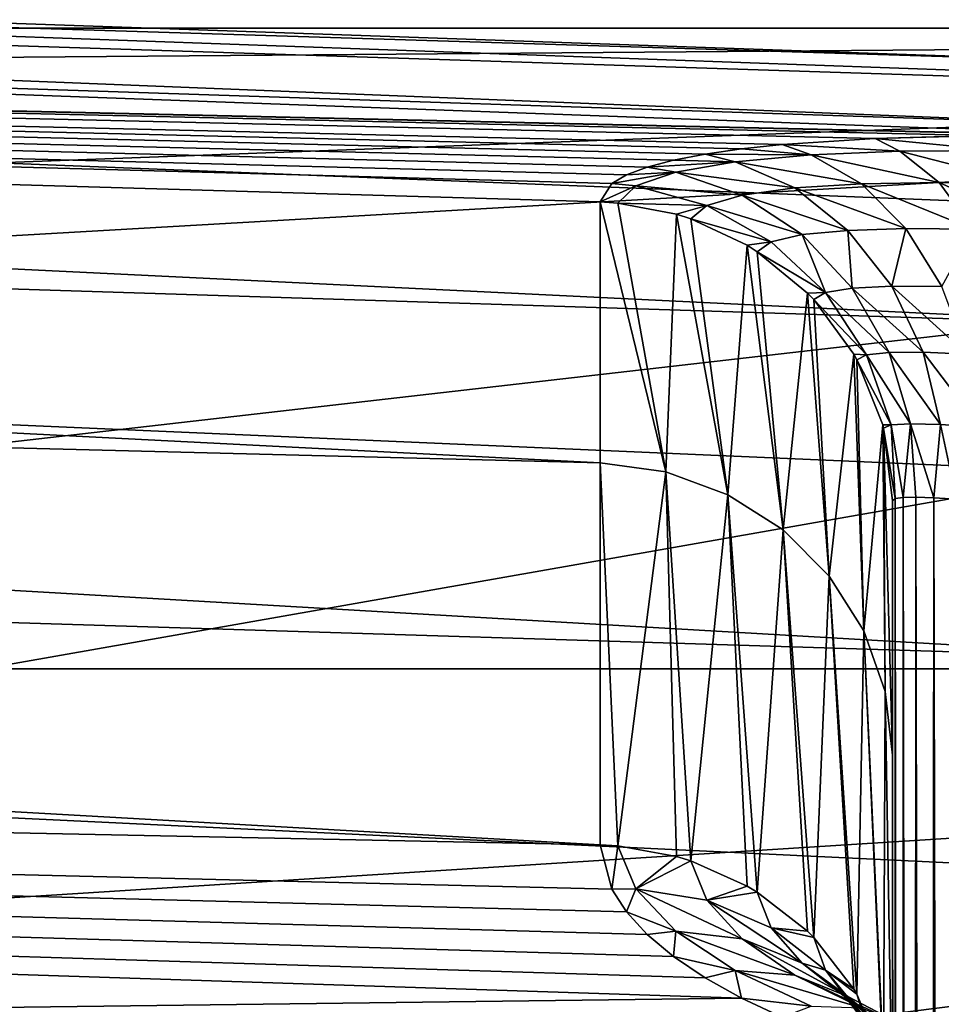
# Model space of a CAD drawing. Units: millimetres. Extents: x -28 to 250, y 0 to 508.
# Drawn here: x 80 to 81, y 73 to 74 of the extents above; entities that cross this region are included whole.
import ezdxf

# ---------------------------------------------------------------- set-up
doc = ezdxf.new("R2010")
doc.units = ezdxf.units.MM
doc.header["$LTSCALE"] = 65.185185
for name, color, linetype in [('139', 7, 'CONTINUOUS'), ('142', 7, 'CONTINUOUS'), ('145', 7, 'CONTINUOUS'), ('179', 7, 'CONTINUOUS'), ('183', 7, 'CONTINUOUS'), ('210', 7, 'CONTINUOUS'), ('211', 7, 'CONTINUOUS'), ('212', 7, 'CONTINUOUS')]:
    doc.layers.add(name, color=color, linetype=linetype)

msp = doc.modelspace()

# ---------------------------------------------------------------- linework, layer by layer
at = {"layer": '139', "color": 7, "linetype": 'CONTINUOUS', "true_color": 0xc8c8c8}
for points in [[(85.7087, 75.1177, -6.9006), (85.7087, 74.2831, -9.0749), (57.2, 75.1177, -6.9007), (85.7087, 75.1177, -6.9006)], [(57.2, 75.1177, -6.9007), (85.7087, 74.2831, -9.0749), (57.2, 74.2831, -9.0748), (57.2, 75.1177, -6.9007)], [(85.7087, 74.2831, 9.0249), (85.7087, 75.1177, 6.8506), (78.8482, 74.5019, 8.5165), (85.7087, 74.2831, 9.0249)], [(79.2192, 74.2311, 9.1407), (85.7087, 74.2831, 9.0249), (78.8482, 74.5019, 8.5165), (79.2192, 74.2311, 9.1407)], [(85.7087, 74.2831, -9.0749), (85.7087, 73.2258, -11.15), (57.2, 73.2258, -11.1499), (85.7087, 74.2831, -9.0749)], [(57.2, 74.2831, -9.0748), (85.7087, 74.2831, -9.0749), (57.2, 73.2258, -11.1499), (57.2, 74.2831, -9.0748)], [(79.4861, 73.9256, 9.7885), (85.7087, 74.2831, 9.0249), (79.2192, 74.2311, 9.1407), (79.4861, 73.9256, 9.7885)], [(79.6466, 73.5887, 10.4462), (85.7087, 74.2831, 9.0249), (79.4861, 73.9256, 9.7885), (79.6466, 73.5887, 10.4462)], [(79.7, 73.2258, 11.1), (85.7087, 74.2831, 9.0249), (79.6466, 73.5887, 10.4462), (79.7, 73.2258, 11.1)], [(85.7087, 73.2258, 11.1), (85.7087, 74.2831, 9.0249), (79.7, 73.2258, 11.1), (85.7087, 73.2258, 11.1)], [(85.7087, 73.2258, -11.15), (85.7087, 71.9573, -13.1032), (57.2, 73.2258, -11.1499), (85.7087, 73.2258, -11.15)], [(57.2, 73.2258, -11.1499), (85.7087, 71.9573, -13.1032), (57.2, 71.9573, -13.1032), (57.2, 73.2258, -11.1499)]]:
    msp.add_3dface(points, dxfattribs=at)
at = {"layer": '142', "color": 7, "linetype": 'CONTINUOUS', "true_color": 0xc8c8c8}
for points in [[(60.7, 74.9546, 0.27), (60.7, 74.8757, -1.8677), (81.7175, 74.2226, -0.1047), (60.7, 74.9546, 0.27)], [(60.7, 74.8157, 2.4046), (60.7, 74.9546, 0.27), (81.7175, 74.1183, 2.03), (60.7, 74.8157, 2.4046)], [(81.7175, 74.1183, 2.03), (60.7, 74.9546, 0.27), (81.7175, 74.1986, 0.964), (81.7175, 74.1183, 2.03)], [(81.7175, 74.1986, 0.964), (60.7, 74.9546, 0.27), (81.7175, 74.2226, -0.1047), (81.7175, 74.1986, 0.964)], [(60.7, 74.8757, -1.8677), (60.7, 74.5797, -3.9863), (81.7175, 74.1015, -2.2384), (60.7, 74.8757, -1.8677)], [(81.7175, 74.2226, -0.1047), (60.7, 74.8757, -1.8677), (81.7175, 74.1902, -1.1732), (81.7175, 74.2226, -0.1047)], [(81.7175, 74.1902, -1.1732), (60.7, 74.8757, -1.8677), (81.7175, 74.1015, -2.2384), (81.7175, 74.1902, -1.1732)], [(60.7, 74.4603, 4.514), (60.7, 74.8157, 2.4046), (81.7175, 73.7898, 4.1418), (60.7, 74.4603, 4.514)], [(81.7175, 73.7898, 4.1418), (60.7, 74.8157, 2.4046), (81.7175, 73.9819, 3.0902), (81.7175, 73.7898, 4.1418)], [(81.7175, 73.9819, 3.0902), (60.7, 74.8157, 2.4046), (81.7175, 74.1183, 2.03), (81.7175, 73.9819, 3.0902)], [(60.7, 74.5797, -3.9863), (60.7, 74.0697, -6.0638), (80.7175, 73.5659, -5.2793), (60.7, 74.5797, -3.9863)], [(81.7175, 74.1015, -2.2384), (60.7, 74.5797, -3.9863), (81.5303, 74.1059, -2.2584), (81.7175, 74.1015, -2.2384)], [(81.5303, 74.1059, -2.2584), (60.7, 74.5797, -3.9863), (81.3449, 74.1059, -2.3161), (81.5303, 74.1059, -2.2584)], [(81.3449, 74.1059, -2.3161), (60.7, 74.5797, -3.9863), (81.1711, 74.101, -2.4108), (81.3449, 74.1059, -2.3161)], [(81.1711, 74.101, -2.4108), (60.7, 74.5797, -3.9863), (81.0177, 74.0909, -2.5388), (81.1711, 74.101, -2.4108)], [(81.0177, 74.0909, -2.5388), (60.7, 74.5797, -3.9863), (80.9506, 74.0837, -2.614), (81.0177, 74.0909, -2.5388)], [(80.9506, 74.0837, -2.614), (60.7, 74.5797, -3.9863), (80.8906, 74.0751, -2.696), (80.9506, 74.0837, -2.614)], [(80.8906, 74.0751, -2.696), (60.7, 74.5797, -3.9863), (80.8385, 74.065, -2.784), (80.8906, 74.0751, -2.696)], [(80.8385, 74.065, -2.784), (60.7, 74.5797, -3.9863), (80.7952, 74.0536, -2.877), (80.8385, 74.065, -2.784)], [(80.7952, 74.0536, -2.877), (60.7, 74.5797, -3.9863), (80.7611, 74.0408, -2.9737), (80.7952, 74.0536, -2.877)], [(80.7611, 74.0408, -2.9737), (60.7, 74.5797, -3.9863), (80.7367, 74.0269, -3.0726), (80.7611, 74.0408, -2.9737)], [(80.7367, 74.0269, -3.0726), (60.7, 74.5797, -3.9863), (80.7175, 73.9964, -3.2718), (80.7367, 74.0269, -3.0726)], [(80.7175, 73.9964, -3.2718), (60.7, 74.5797, -3.9863), (80.7175, 73.5659, -5.2793), (80.7175, 73.9964, -3.2718)], [(60.7, 73.8921, 6.5764), (60.7, 74.4603, 4.514), (81.7175, 73.2407, 6.2072), (60.7, 73.8921, 6.5764)], [(81.7175, 73.2407, 6.2072), (60.7, 74.4603, 4.514), (81.7175, 73.5425, 5.1817), (81.7175, 73.2407, 6.2072)], [(81.7175, 73.5425, 5.1817), (60.7, 74.4603, 4.514), (81.7175, 73.7898, 4.1418), (81.7175, 73.5425, 5.1817)], [(60.7, 74.0697, -6.0638), (60.7, 73.351, -8.0787), (80.7175, 72.9349, -7.233), (60.7, 74.0697, -6.0638)], [(80.7175, 73.5659, -5.2793), (60.7, 74.0697, -6.0638), (80.7175, 72.9349, -7.233), (80.7175, 73.5659, -5.2793)], [(60.7, 73.1171, 8.5703), (60.7, 73.8921, 6.5764), (81.7175, 72.4771, 8.2034), (60.7, 73.1171, 8.5703)], [(81.7175, 72.4771, 8.2034), (60.7, 73.8921, 6.5764), (81.7175, 72.8852, 7.2154), (81.7175, 72.4771, 8.2034)], [(81.7175, 72.8852, 7.2154), (60.7, 73.8921, 6.5764), (81.7175, 73.2407, 6.2072), (81.7175, 72.8852, 7.2154)], [(60.7, 73.351, -8.0787), (60.7, 72.431, -10.01), (80.9505, 72.6817, -7.8463), (60.7, 73.351, -8.0787)], [(80.7175, 72.9349, -7.233), (60.7, 73.351, -8.0787), (80.7367, 72.8618, -7.4208), (80.7175, 72.9349, -7.233)], [(80.7367, 72.8618, -7.4208), (60.7, 73.351, -8.0787), (80.7611, 72.8244, -7.5134), (80.7367, 72.8618, -7.4208)], [(80.7611, 72.8244, -7.5134), (60.7, 73.351, -8.0787), (80.7951, 72.7871, -7.6035), (80.7611, 72.8244, -7.5134)], [(80.7951, 72.7871, -7.6035), (60.7, 73.351, -8.0787), (80.8385, 72.7506, -7.6897), (80.7951, 72.7871, -7.6035)], [(80.8385, 72.7506, -7.6897), (60.7, 73.351, -8.0787), (80.8905, 72.7153, -7.771), (80.8385, 72.7506, -7.6897)], [(80.8905, 72.7153, -7.771), (60.7, 73.351, -8.0787), (80.9505, 72.6817, -7.8463), (80.8905, 72.7153, -7.771)], [(60.7, 72.1432, 10.475), (60.7, 73.1171, 8.5703), (81.7175, 71.5076, 10.108), (60.7, 72.1432, 10.475)], [(81.7175, 71.5076, 10.108), (60.7, 73.1171, 8.5703), (81.7175, 72.0175, 9.1685), (81.7175, 71.5076, 10.108)], [(81.7175, 72.0175, 9.1685), (60.7, 73.1171, 8.5703), (81.7175, 72.4771, 8.2034), (81.7175, 72.0175, 9.1685)], [(80.9505, 72.6817, -7.8463), (60.7, 72.431, -10.01), (81.0176, 72.6504, -7.9149), (80.9505, 72.6817, -7.8463)]]:
    msp.add_3dface(points, dxfattribs=at)
at = {"layer": '145', "color": 7, "linetype": 'CONTINUOUS', "true_color": 0xc8c8c8}
for points in [[(79.2193, 72.0317, 12.9502), (85.7087, 73.2258, 11.1), (79.4861, 72.4401, 12.3616), (79.2193, 72.0317, 12.9502)], [(85.7087, 73.2258, 11.1), (79.2193, 72.0317, 12.9502), (85.7087, 71.9573, 13.0532), (85.7087, 73.2258, 11.1)], [(79.4861, 72.4401, 12.3616), (85.7087, 73.2258, 11.1), (79.6467, 72.8414, 11.7406), (79.4861, 72.4401, 12.3616)], [(85.7087, 73.2258, 11.1), (79.7, 73.2258, 11.1), (79.6467, 72.8414, 11.7406), (85.7087, 73.2258, 11.1)]]:
    msp.add_3dface(points, dxfattribs=at)
at = {"layer": '179', "color": 7, "linetype": 'CONTINUOUS', "true_color": 0xc8c8c8}
for points in [[(81.2, 62.6813, -0.2922), (81.2, 73.5031, -3.1919), (81.2, 62.5923, -1.2966), (81.2, 62.6813, -0.2922)], [(81.2, 62.5923, -1.2966), (81.2, 73.5031, -3.1919), (81.2, 62.3877, -2.2851), (81.2, 62.5923, -1.2966)], [(81.2, 62.3877, -2.2851), (81.2, 73.5031, -3.1919), (81.2, 62.0704, -3.2434), (81.2, 62.3877, -2.2851)], [(81.2, 62.0704, -3.2434), (81.2, 73.5031, -3.1919), (81.2, 61.646, -4.1559), (81.2, 62.0704, -3.2434)], [(81.2, 61.646, -4.1559), (81.2, 73.5031, -3.1919), (81.2, 72.4678, -7.0556), (81.2, 61.646, -4.1559)], [(81.2, 72.4678, -7.0556), (81.2, 73.5031, -3.1919), (81.2, 73.0833, -5.1499), (81.2, 72.4678, -7.0556)]]:
    msp.add_3dface(points, dxfattribs=at)
at = {"layer": '183', "color": 7, "linetype": 'CONTINUOUS', "true_color": 0xc8c8c8}
for points in [[(81.2, 73.5031, -3.1919), (81.2037, 62.6688, -0.2261), (81.2043, 73.5065, -3.1252), (81.2, 73.5031, -3.1919)], [(81.2, 73.5031, -3.1919), (81.2, 62.6813, -0.2922), (81.2037, 62.6688, -0.2261), (81.2, 73.5031, -3.1919)], [(81.2037, 62.6688, -0.2261), (81.2149, 62.6551, -0.1599), (81.2043, 73.5065, -3.1252), (81.2037, 62.6688, -0.2261)], [(81.2043, 73.5065, -3.1252), (81.2149, 62.6551, -0.1599), (81.2172, 73.5084, -3.0588), (81.2043, 73.5065, -3.1252)], [(81.2149, 62.6551, -0.1599), (81.2334, 62.6406, -0.0952), (81.2172, 73.5084, -3.0588), (81.2149, 62.6551, -0.1599)], [(81.2172, 73.5084, -3.0588), (81.2334, 62.6406, -0.0952), (81.2386, 73.5089, -2.994), (81.2172, 73.5084, -3.0588)], [(81.2334, 62.6406, -0.0952), (81.2589, 62.6258, -0.0336), (81.2386, 73.5089, -2.994), (81.2334, 62.6406, -0.0952)], [(81.2386, 73.5089, -2.994), (81.2589, 62.6258, -0.0336), (81.2682, 73.5079, -2.9322), (81.2386, 73.5089, -2.994)], [(81.2589, 62.6258, -0.0336), (81.2906, 62.6114, 0.0236), (81.2682, 73.5079, -2.9322), (81.2589, 62.6258, -0.0336)], [(81.2682, 73.5079, -2.9322), (81.2906, 62.6114, 0.0236), (81.3054, 73.5058, -2.8747), (81.2682, 73.5079, -2.9322)]]:
    msp.add_3dface(points, dxfattribs=at)
at = {"layer": '210', "color": 7, "linetype": 'CONTINUOUS', "true_color": 0xc8c8c8}
for points in [[(80.7175, 72.9349, -7.233), (80.7367, 72.8618, -7.4208), (80.7469, 72.9332, -7.2323), (80.7175, 72.9349, -7.233)], [(80.7469, 72.9332, -7.2323), (80.7367, 72.8618, -7.4208), (80.7761, 72.8624, -7.4111), (80.7469, 72.9332, -7.2323)], [(80.7469, 72.9332, -7.2323), (80.7761, 72.8624, -7.4111), (80.8434, 72.9156, -7.2257), (80.7469, 72.9332, -7.2323)], [(80.8434, 72.9156, -7.2257), (80.7761, 72.8624, -7.4111), (80.8669, 72.9084, -7.2229), (80.8434, 72.9156, -7.2257)], [(80.8669, 72.9084, -7.2229), (80.7761, 72.8624, -7.4111), (80.8933, 72.8438, -7.3789), (80.8669, 72.9084, -7.2229)], [(80.8669, 72.9084, -7.2229), (80.8933, 72.8438, -7.3789), (80.96, 72.8671, -7.2072), (80.8669, 72.9084, -7.2229)], [(80.96, 72.8671, -7.2072), (80.8933, 72.8438, -7.3789), (80.9768, 72.8571, -7.2034), (80.96, 72.8671, -7.2072)], [(80.7367, 72.8618, -7.4208), (80.7611, 72.8244, -7.5134), (80.7761, 72.8624, -7.4111), (80.7367, 72.8618, -7.4208)], [(80.7761, 72.8624, -7.4111), (80.7611, 72.8244, -7.5134), (80.8421, 72.7928, -7.5774), (80.7761, 72.8624, -7.4111)], [(80.7761, 72.8624, -7.4111), (80.8421, 72.7928, -7.5774), (80.9518, 72.78, -7.5235), (80.7761, 72.8624, -7.4111)], [(80.8933, 72.8438, -7.3789), (80.7761, 72.8624, -7.4111), (80.9518, 72.78, -7.5235), (80.8933, 72.8438, -7.3789)], [(80.9768, 72.8571, -7.2034), (80.8933, 72.8438, -7.3789), (80.9999, 72.7982, -7.3381), (80.9768, 72.8571, -7.2034)], [(80.9768, 72.8571, -7.2034), (80.9999, 72.7982, -7.3381), (81.0597, 72.7925, -7.1789), (80.9768, 72.8571, -7.2034)], [(80.8933, 72.8438, -7.3789), (80.9518, 72.78, -7.5235), (81.0509, 72.7398, -7.4629), (80.8933, 72.8438, -7.3789)], [(80.9999, 72.7982, -7.3381), (80.8933, 72.8438, -7.3789), (81.0509, 72.7398, -7.4629), (80.9999, 72.7982, -7.3381)], [(80.7611, 72.8244, -7.5134), (80.7951, 72.7871, -7.6035), (80.8421, 72.7928, -7.5774), (80.7611, 72.8244, -7.5134)], [(80.9999, 72.7982, -7.3381), (81.0509, 72.7398, -7.4629), (81.0895, 72.7284, -7.2913), (80.9999, 72.7982, -7.3381)], [(81.0597, 72.7925, -7.1789), (80.9999, 72.7982, -7.3381), (81.07, 72.7822, -7.175), (81.0597, 72.7925, -7.1789)], [(81.07, 72.7822, -7.175), (80.9999, 72.7982, -7.3381), (81.0895, 72.7284, -7.2913), (81.07, 72.7822, -7.175)], [(80.7951, 72.7871, -7.6035), (80.8385, 72.7506, -7.6897), (80.8421, 72.7928, -7.5774), (80.7951, 72.7871, -7.6035)], [(80.8421, 72.7928, -7.5774), (80.8385, 72.7506, -7.6897), (80.9405, 72.7274, -7.7249), (80.8421, 72.7928, -7.5774)], [(80.8421, 72.7928, -7.5774), (80.9405, 72.7274, -7.7249), (81.0386, 72.7199, -7.6512), (80.8421, 72.7928, -7.5774)], [(80.9518, 72.78, -7.5235), (80.8421, 72.7928, -7.5774), (81.0386, 72.7199, -7.6512), (80.9518, 72.78, -7.5235)], [(81.07, 72.7822, -7.175), (81.0895, 72.7284, -7.2913), (81.1359, 72.6968, -7.1426), (81.07, 72.7822, -7.175)], [(80.9518, 72.78, -7.5235), (81.0386, 72.7199, -7.6512), (81.1264, 72.6845, -7.5729), (80.9518, 72.78, -7.5235)], [(81.0509, 72.7398, -7.4629), (80.9518, 72.78, -7.5235), (81.1264, 72.6845, -7.5729), (81.0509, 72.7398, -7.4629)], [(80.8385, 72.7506, -7.6897), (80.8905, 72.7153, -7.771), (80.9405, 72.7274, -7.7249), (80.8385, 72.7506, -7.6897)], [(81.0509, 72.7398, -7.4629), (81.1264, 72.6845, -7.5729), (81.1333, 72.6746, -7.3992), (81.0509, 72.7398, -7.4629)], [(81.0895, 72.7284, -7.2913), (81.0509, 72.7398, -7.4629), (81.1333, 72.6746, -7.3992), (81.0895, 72.7284, -7.2913)], [(80.8905, 72.7153, -7.771), (80.9505, 72.6817, -7.8463), (80.9405, 72.7274, -7.7249), (80.8905, 72.7153, -7.771)], [(80.9405, 72.7274, -7.7249), (80.9505, 72.6817, -7.8463), (81.0658, 72.669, -7.8488), (80.9405, 72.7274, -7.7249)], [(80.9405, 72.7274, -7.7249), (81.0658, 72.669, -7.8488), (81.1487, 72.6661, -7.7581), (80.9405, 72.7274, -7.7249)], [(81.0386, 72.7199, -7.6512), (80.9405, 72.7274, -7.7249), (81.1487, 72.6661, -7.7581), (81.0386, 72.7199, -7.6512)], [(81.0386, 72.7199, -7.6512), (81.1487, 72.6661, -7.7581), (81.222, 72.6347, -7.6646), (81.0386, 72.7199, -7.6512)], [(81.1264, 72.6845, -7.5729), (81.0386, 72.7199, -7.6512), (81.222, 72.6347, -7.6646), (81.1264, 72.6845, -7.5729)], [(81.0895, 72.7284, -7.2913), (81.1333, 72.6746, -7.3992), (81.1941, 72.5884, -7.3362), (81.0895, 72.7284, -7.2913)], [(81.1359, 72.6968, -7.1426), (81.0895, 72.7284, -7.2913), (81.1409, 72.6883, -7.1393), (81.1359, 72.6968, -7.1426)], [(81.1409, 72.6883, -7.1393), (81.0895, 72.7284, -7.2913), (81.1568, 72.6385, -7.2413), (81.1409, 72.6883, -7.1393)], [(81.1568, 72.6385, -7.2413), (81.0895, 72.7284, -7.2913), (81.1941, 72.5884, -7.3362), (81.1568, 72.6385, -7.2413)], [(81.1264, 72.6845, -7.5729), (81.222, 72.6347, -7.6646), (81.1985, 72.6233, -7.4944), (81.1264, 72.6845, -7.5729)], [(81.1333, 72.6746, -7.3992), (81.1264, 72.6845, -7.5729), (81.1985, 72.6233, -7.4944), (81.1333, 72.6746, -7.3992)], [(81.1409, 72.6883, -7.1393), (81.1568, 72.6385, -7.2413), (81.1837, 72.5862, -7.1005), (81.1409, 72.6883, -7.1393)], [(80.9505, 72.6817, -7.8463), (81.0176, 72.6504, -7.9149), (81.0658, 72.669, -7.8488), (80.9505, 72.6817, -7.8463)], [(81.1333, 72.6746, -7.3992), (81.1985, 72.6233, -7.4944), (81.2505, 72.54, -7.4206), (81.1333, 72.6746, -7.3992)], [(81.1941, 72.5884, -7.3362), (81.1333, 72.6746, -7.3992), (81.2505, 72.54, -7.4206), (81.1941, 72.5884, -7.3362)]]:
    msp.add_3dface(points, dxfattribs=at)
at = {"layer": '211', "color": 7, "linetype": 'CONTINUOUS', "true_color": 0xc8c8c8}
for points in [[(80.7175, 73.9964, -3.2718), (80.7175, 73.5659, -5.2793), (80.8258, 73.5507, -5.2752), (80.7175, 73.9964, -3.2718)], [(80.7469, 73.9945, -3.2715), (80.7175, 73.9964, -3.2718), (80.8258, 73.5507, -5.2752), (80.7469, 73.9945, -3.2715)], [(80.8434, 73.9759, -3.2685), (80.7469, 73.9945, -3.2715), (80.8258, 73.5507, -5.2752), (80.8434, 73.9759, -3.2685)], [(80.9281, 73.513, -5.2651), (80.8434, 73.9759, -3.2685), (80.8258, 73.5507, -5.2752), (80.9281, 73.513, -5.2651)], [(80.8669, 73.9684, -3.2673), (80.8434, 73.9759, -3.2685), (80.9281, 73.513, -5.2651), (80.8669, 73.9684, -3.2673)], [(80.96, 73.9247, -3.2602), (80.8669, 73.9684, -3.2673), (80.9281, 73.513, -5.2651), (80.96, 73.9247, -3.2602)], [(81.0195, 73.4548, -5.2495), (80.96, 73.9247, -3.2602), (80.9281, 73.513, -5.2651), (81.0195, 73.4548, -5.2495)], [(80.9768, 73.9141, -3.2585), (80.96, 73.9247, -3.2602), (81.0195, 73.4548, -5.2495), (80.9768, 73.9141, -3.2585)], [(81.0597, 73.8459, -3.2474), (80.9768, 73.9141, -3.2585), (81.0195, 73.4548, -5.2495), (81.0597, 73.8459, -3.2474)], [(81.0955, 73.3787, -5.2291), (81.0597, 73.8459, -3.2474), (81.0195, 73.4548, -5.2495), (81.0955, 73.3787, -5.2291)], [(81.07, 73.8351, -3.2457), (81.0597, 73.8459, -3.2474), (81.0955, 73.3787, -5.2291), (81.07, 73.8351, -3.2457)], [(81.1359, 73.7449, -3.2311), (81.07, 73.8351, -3.2457), (81.0955, 73.3787, -5.2291), (81.1359, 73.7449, -3.2311)], [(81.1526, 73.2885, -5.2049), (81.1359, 73.7449, -3.2311), (81.0955, 73.3787, -5.2291), (81.1526, 73.2885, -5.2049)], [(81.1409, 73.7359, -3.2296), (81.1359, 73.7449, -3.2311), (81.1526, 73.2885, -5.2049), (81.1409, 73.7359, -3.2296)], [(81.1837, 73.6281, -3.2121), (81.1409, 73.7359, -3.2296), (81.1526, 73.2885, -5.2049), (81.1837, 73.6281, -3.2121)], [(81.188, 73.1884, -5.1781), (81.1837, 73.6281, -3.2121), (81.1526, 73.2885, -5.2049), (81.188, 73.1884, -5.1781)], [(81.1851, 73.6228, -3.2113), (81.1837, 73.6281, -3.2121), (81.188, 73.1884, -5.1781), (81.1851, 73.6228, -3.2113)], [(81.2, 73.0833, -5.1499), (81.2, 73.5031, -3.1919), (81.1851, 73.6228, -3.2113), (81.2, 73.0833, -5.1499)], [(81.2, 73.0833, -5.1499), (81.1851, 73.6228, -3.2113), (81.188, 73.1884, -5.1781), (81.2, 73.0833, -5.1499)], [(80.7175, 73.5659, -5.2793), (80.7175, 72.9349, -7.233), (80.7469, 72.9332, -7.2323), (80.7175, 73.5659, -5.2793)], [(80.7175, 73.5659, -5.2793), (80.7469, 72.9332, -7.2323), (80.8258, 73.5507, -5.2752), (80.7175, 73.5659, -5.2793)], [(80.7469, 72.9332, -7.2323), (80.8434, 72.9156, -7.2257), (80.8258, 73.5507, -5.2752), (80.7469, 72.9332, -7.2323)], [(80.8434, 72.9156, -7.2257), (80.8669, 72.9084, -7.2229), (80.8258, 73.5507, -5.2752), (80.8434, 72.9156, -7.2257)], [(80.8669, 72.9084, -7.2229), (80.9281, 73.513, -5.2651), (80.8258, 73.5507, -5.2752), (80.8669, 72.9084, -7.2229)], [(80.8669, 72.9084, -7.2229), (80.96, 72.8671, -7.2072), (80.9281, 73.513, -5.2651), (80.8669, 72.9084, -7.2229)], [(80.96, 72.8671, -7.2072), (80.9768, 72.8571, -7.2034), (80.9281, 73.513, -5.2651), (80.96, 72.8671, -7.2072)], [(80.9768, 72.8571, -7.2034), (81.0195, 73.4548, -5.2495), (80.9281, 73.513, -5.2651), (80.9768, 72.8571, -7.2034)], [(80.9768, 72.8571, -7.2034), (81.0597, 72.7925, -7.1789), (81.0195, 73.4548, -5.2495), (80.9768, 72.8571, -7.2034)], [(81.0597, 72.7925, -7.1789), (81.07, 72.7822, -7.175), (81.0195, 73.4548, -5.2495), (81.0597, 72.7925, -7.1789)], [(81.07, 72.7822, -7.175), (81.0955, 73.3787, -5.2291), (81.0195, 73.4548, -5.2495), (81.07, 72.7822, -7.175)], [(81.07, 72.7822, -7.175), (81.1359, 72.6968, -7.1426), (81.0955, 73.3787, -5.2291), (81.07, 72.7822, -7.175)], [(81.1359, 72.6968, -7.1426), (81.1409, 72.6883, -7.1393), (81.0955, 73.3787, -5.2291), (81.1359, 72.6968, -7.1426)], [(81.1409, 72.6883, -7.1393), (81.1526, 73.2885, -5.2049), (81.0955, 73.3787, -5.2291), (81.1409, 72.6883, -7.1393)], [(81.1409, 72.6883, -7.1393), (81.1837, 72.5862, -7.1005), (81.1526, 73.2885, -5.2049), (81.1409, 72.6883, -7.1393)], [(81.1837, 72.5862, -7.1005), (81.1851, 72.5811, -7.0986), (81.1526, 73.2885, -5.2049), (81.1837, 72.5862, -7.1005)], [(81.1851, 72.5811, -7.0986), (81.188, 73.1884, -5.1781), (81.1526, 73.2885, -5.2049), (81.1851, 72.5811, -7.0986)], [(81.1851, 72.5811, -7.0986), (81.2, 72.4678, -7.0556), (81.188, 73.1884, -5.1781), (81.1851, 72.5811, -7.0986)], [(81.2, 72.4678, -7.0556), (81.2, 73.0833, -5.1499), (81.188, 73.1884, -5.1781), (81.2, 72.4678, -7.0556)]]:
    msp.add_3dface(points, dxfattribs=at)
at = {"layer": '212', "color": 7, "linetype": 'CONTINUOUS', "true_color": 0xc8c8c8}
for points in [[(81.1711, 74.101, -2.4108), (81.0177, 74.0909, -2.5388), (81.2121, 74.08, -2.497), (81.1711, 74.101, -2.4108)], [(81.3449, 74.1059, -2.3161), (81.1711, 74.101, -2.4108), (81.3733, 74.0814, -2.4187), (81.3449, 74.1059, -2.3161)], [(81.3733, 74.0814, -2.4187), (81.1711, 74.101, -2.4108), (81.2121, 74.08, -2.497), (81.3733, 74.0814, -2.4187)], [(80.9506, 74.0837, -2.614), (80.8906, 74.0751, -2.696), (81.0658, 74.0739, -2.6056), (80.9506, 74.0837, -2.614)], [(81.0177, 74.0909, -2.5388), (80.9506, 74.0837, -2.614), (81.0658, 74.0739, -2.6056), (81.0177, 74.0909, -2.5388)], [(81.2121, 74.08, -2.497), (81.0177, 74.0909, -2.5388), (81.0658, 74.0739, -2.6056), (81.2121, 74.08, -2.497)], [(80.8906, 74.0751, -2.696), (80.8385, 74.065, -2.784), (80.9405, 74.0625, -2.7421), (80.8906, 74.0751, -2.696)], [(81.0658, 74.0739, -2.6056), (80.8906, 74.0751, -2.696), (80.9405, 74.0625, -2.7421), (81.0658, 74.0739, -2.6056)], [(81.0658, 74.0739, -2.6056), (80.9405, 74.0625, -2.7421), (81.1487, 74.0261, -2.6827), (81.0658, 74.0739, -2.6056)], [(81.2121, 74.08, -2.497), (81.0658, 74.0739, -2.6056), (81.2767, 74.0284, -2.5879), (81.2121, 74.08, -2.497)], [(81.2767, 74.0284, -2.5879), (81.0658, 74.0739, -2.6056), (81.1487, 74.0261, -2.6827), (81.2767, 74.0284, -2.5879)], [(81.3733, 74.0814, -2.4187), (81.2121, 74.08, -2.497), (81.4173, 74.0271, -2.5198), (81.3733, 74.0814, -2.4187)], [(81.4173, 74.0271, -2.5198), (81.2121, 74.08, -2.497), (81.2767, 74.0284, -2.5879), (81.4173, 74.0271, -2.5198)], [(80.7952, 74.0536, -2.877), (80.7611, 74.0408, -2.9737), (80.8421, 74.0454, -2.9025), (80.7952, 74.0536, -2.877)], [(80.8385, 74.065, -2.784), (80.7952, 74.0536, -2.877), (80.9405, 74.0625, -2.7421), (80.8385, 74.065, -2.784)], [(80.9405, 74.0625, -2.7421), (80.7952, 74.0536, -2.877), (80.8421, 74.0454, -2.9025), (80.9405, 74.0625, -2.7421)], [(80.9405, 74.0625, -2.7421), (80.8421, 74.0454, -2.9025), (81.0386, 74.0193, -2.8021), (80.9405, 74.0625, -2.7421)], [(81.1487, 74.0261, -2.6827), (80.9405, 74.0625, -2.7421), (81.0386, 74.0193, -2.8021), (81.1487, 74.0261, -2.6827)], [(80.7611, 74.0408, -2.9737), (80.7367, 74.0269, -3.0726), (80.8421, 74.0454, -2.9025), (80.7611, 74.0408, -2.9737)], [(80.8421, 74.0454, -2.9025), (80.7367, 74.0269, -3.0726), (80.7761, 74.0226, -3.0813), (80.8421, 74.0454, -2.9025)], [(80.8421, 74.0454, -2.9025), (80.7761, 74.0226, -3.0813), (80.9518, 74.0074, -2.9428), (80.8421, 74.0454, -2.9025)], [(81.0386, 74.0193, -2.8021), (80.8421, 74.0454, -2.9025), (80.9518, 74.0074, -2.9428), (81.0386, 74.0193, -2.8021)], [(80.7367, 74.0269, -3.0726), (80.7175, 73.9964, -3.2718), (80.7761, 74.0226, -3.0813), (80.7367, 74.0269, -3.0726)], [(80.7175, 73.9964, -3.2718), (80.7469, 73.9945, -3.2715), (80.7761, 74.0226, -3.0813), (80.7175, 73.9964, -3.2718)], [(80.7761, 74.0226, -3.0813), (80.7469, 73.9945, -3.2715), (80.8933, 73.9904, -3.0999), (80.7761, 74.0226, -3.0813)], [(80.9518, 74.0074, -2.9428), (80.7761, 74.0226, -3.0813), (80.8933, 73.9904, -3.0999), (80.9518, 74.0074, -2.9428)], [(81.0386, 74.0193, -2.8021), (80.9518, 74.0074, -2.9428), (81.1264, 73.9494, -2.8523), (81.0386, 74.0193, -2.8021)], [(81.1487, 74.0261, -2.6827), (81.0386, 74.0193, -2.8021), (81.222, 73.9522, -2.7479), (81.1487, 74.0261, -2.6827)], [(81.222, 73.9522, -2.7479), (81.0386, 74.0193, -2.8021), (81.1264, 73.9494, -2.8523), (81.222, 73.9522, -2.7479)], [(81.2767, 74.0284, -2.5879), (81.1487, 74.0261, -2.6827), (81.3332, 73.9512, -2.665), (81.2767, 74.0284, -2.5879)], [(81.3332, 73.9512, -2.665), (81.1487, 74.0261, -2.6827), (81.222, 73.9522, -2.7479), (81.3332, 73.9512, -2.665)], [(81.4173, 74.0271, -2.5198), (81.2767, 74.0284, -2.5879), (81.4552, 73.9475, -2.6054), (81.4173, 74.0271, -2.5198)], [(81.4552, 73.9475, -2.6054), (81.2767, 74.0284, -2.5879), (81.3332, 73.9512, -2.665), (81.4552, 73.9475, -2.6054)], [(80.9518, 74.0074, -2.9428), (80.8933, 73.9904, -3.0999), (81.0509, 73.9423, -2.9752), (80.9518, 74.0074, -2.9428)], [(81.1264, 73.9494, -2.8523), (80.9518, 74.0074, -2.9428), (81.0509, 73.9423, -2.9752), (81.1264, 73.9494, -2.8523)], [(80.7469, 73.9945, -3.2715), (80.8434, 73.9759, -3.2685), (80.8933, 73.9904, -3.0999), (80.7469, 73.9945, -3.2715)], [(80.8434, 73.9759, -3.2685), (80.8669, 73.9684, -3.2673), (80.8933, 73.9904, -3.0999), (80.8434, 73.9759, -3.2685)], [(80.8933, 73.9904, -3.0999), (80.8669, 73.9684, -3.2673), (80.9999, 73.9305, -3.1124), (80.8933, 73.9904, -3.0999)], [(81.0509, 73.9423, -2.9752), (80.8933, 73.9904, -3.0999), (80.9999, 73.9305, -3.1124), (81.0509, 73.9423, -2.9752)], [(80.8669, 73.9684, -3.2673), (80.96, 73.9247, -3.2602), (80.9999, 73.9305, -3.1124), (80.8669, 73.9684, -3.2673)], [(81.222, 73.9522, -2.7479), (81.1264, 73.9494, -2.8523), (81.1985, 73.8572, -2.8896), (81.222, 73.9522, -2.7479)], [(81.2814, 73.8566, -2.7973), (81.222, 73.9522, -2.7479), (81.1985, 73.8572, -2.8896), (81.2814, 73.8566, -2.7973)], [(81.3332, 73.9512, -2.665), (81.222, 73.9522, -2.7479), (81.2814, 73.8566, -2.7973), (81.3332, 73.9512, -2.665)], [(81.0509, 73.9423, -2.9752), (80.9999, 73.9305, -3.1124), (81.0895, 73.8466, -3.118), (81.0509, 73.9423, -2.9752)], [(81.1264, 73.9494, -2.8523), (81.0509, 73.9423, -2.9752), (81.1333, 73.854, -2.9977), (81.1264, 73.9494, -2.8523)], [(81.1333, 73.854, -2.9977), (81.0509, 73.9423, -2.9752), (81.0895, 73.8466, -3.118), (81.1333, 73.854, -2.9977)], [(81.1985, 73.8572, -2.8896), (81.1264, 73.9494, -2.8523), (81.1333, 73.854, -2.9977), (81.1985, 73.8572, -2.8896)], [(80.96, 73.9247, -3.2602), (80.9768, 73.9141, -3.2585), (80.9999, 73.9305, -3.1124), (80.96, 73.9247, -3.2602)], [(80.9999, 73.9305, -3.1124), (80.9768, 73.9141, -3.2585), (81.0895, 73.8466, -3.118), (80.9999, 73.9305, -3.1124)], [(80.9768, 73.9141, -3.2585), (81.0597, 73.8459, -3.2474), (81.0895, 73.8466, -3.118), (80.9768, 73.9141, -3.2585)], [(81.1333, 73.854, -2.9977), (81.0895, 73.8466, -3.118), (81.1941, 73.7478, -3.0091), (81.1333, 73.854, -2.9977)], [(81.1985, 73.8572, -2.8896), (81.1333, 73.854, -2.9977), (81.2505, 73.7481, -2.9119), (81.1985, 73.8572, -2.8896)], [(81.2505, 73.7481, -2.9119), (81.1333, 73.854, -2.9977), (81.1941, 73.7478, -3.0091), (81.2505, 73.7481, -2.9119)], [(81.2814, 73.8566, -2.7973), (81.1985, 73.8572, -2.8896), (81.3231, 73.7452, -2.8281), (81.2814, 73.8566, -2.7973)], [(81.3231, 73.7452, -2.8281), (81.1985, 73.8572, -2.8896), (81.2505, 73.7481, -2.9119), (81.3231, 73.7452, -2.8281)], [(81.0597, 73.8459, -3.2474), (81.07, 73.8351, -3.2457), (81.0895, 73.8466, -3.118), (81.0597, 73.8459, -3.2474)], [(81.0895, 73.8466, -3.118), (81.07, 73.8351, -3.2457), (81.1568, 73.7438, -3.1164), (81.0895, 73.8466, -3.118)], [(81.1941, 73.7478, -3.0091), (81.0895, 73.8466, -3.118), (81.1568, 73.7438, -3.1164), (81.1941, 73.7478, -3.0091)], [(81.07, 73.8351, -3.2457), (81.1359, 73.7449, -3.2311), (81.1568, 73.7438, -3.1164), (81.07, 73.8351, -3.2457)], [(81.1359, 73.7449, -3.2311), (81.1409, 73.7359, -3.2296), (81.1568, 73.7438, -3.1164), (81.1359, 73.7449, -3.2311)], [(81.1568, 73.7438, -3.1164), (81.1409, 73.7359, -3.2296), (81.1976, 73.6282, -3.1078), (81.1568, 73.7438, -3.1164)], [(81.1941, 73.7478, -3.0091), (81.1568, 73.7438, -3.1164), (81.2295, 73.6301, -3.0087), (81.1941, 73.7478, -3.0091)], [(81.2295, 73.6301, -3.0087), (81.1568, 73.7438, -3.1164), (81.1976, 73.6282, -3.1078), (81.2295, 73.6301, -3.0087)], [(81.2505, 73.7481, -2.9119), (81.1941, 73.7478, -3.0091), (81.2793, 73.6288, -2.9178), (81.2505, 73.7481, -2.9119)], [(81.2793, 73.6288, -2.9178), (81.1941, 73.7478, -3.0091), (81.2295, 73.6301, -3.0087), (81.2793, 73.6288, -2.9178)], [(81.3231, 73.7452, -2.8281), (81.2505, 73.7481, -2.9119), (81.3446, 73.6246, -2.8384), (81.3231, 73.7452, -2.8281)], [(81.3446, 73.6246, -2.8384), (81.2505, 73.7481, -2.9119), (81.2793, 73.6288, -2.9178), (81.3446, 73.6246, -2.8384)], [(81.1409, 73.7359, -3.2296), (81.1837, 73.6281, -3.2121), (81.1976, 73.6282, -3.1078), (81.1409, 73.7359, -3.2296)], [(81.1837, 73.6281, -3.2121), (81.1851, 73.6228, -3.2113), (81.1976, 73.6282, -3.1078), (81.1837, 73.6281, -3.2121)], [(81.1851, 73.6228, -3.2113), (81.2043, 73.5065, -3.1252), (81.1976, 73.6282, -3.1078), (81.1851, 73.6228, -3.2113)], [(81.2172, 73.5084, -3.0588), (81.2295, 73.6301, -3.0087), (81.1976, 73.6282, -3.1078), (81.2172, 73.5084, -3.0588)], [(81.2043, 73.5065, -3.1252), (81.2172, 73.5084, -3.0588), (81.1976, 73.6282, -3.1078), (81.2043, 73.5065, -3.1252)], [(81.2172, 73.5084, -3.0588), (81.2386, 73.5089, -2.994), (81.2295, 73.6301, -3.0087), (81.2172, 73.5084, -3.0588)], [(81.2386, 73.5089, -2.994), (81.2682, 73.5079, -2.9322), (81.2295, 73.6301, -3.0087), (81.2386, 73.5089, -2.994)], [(81.2682, 73.5079, -2.9322), (81.2793, 73.6288, -2.9178), (81.2295, 73.6301, -3.0087), (81.2682, 73.5079, -2.9322)], [(81.2682, 73.5079, -2.9322), (81.3054, 73.5058, -2.8747), (81.2793, 73.6288, -2.9178), (81.2682, 73.5079, -2.9322)], [(81.3054, 73.5058, -2.8747), (81.3446, 73.6246, -2.8384), (81.2793, 73.6288, -2.9178), (81.3054, 73.5058, -2.8747)], [(81.2, 73.5031, -3.1919), (81.2043, 73.5065, -3.1252), (81.1851, 73.6228, -3.2113), (81.2, 73.5031, -3.1919)]]:
    msp.add_3dface(points, dxfattribs=at)

doc.saveas('drawing.dxf')
